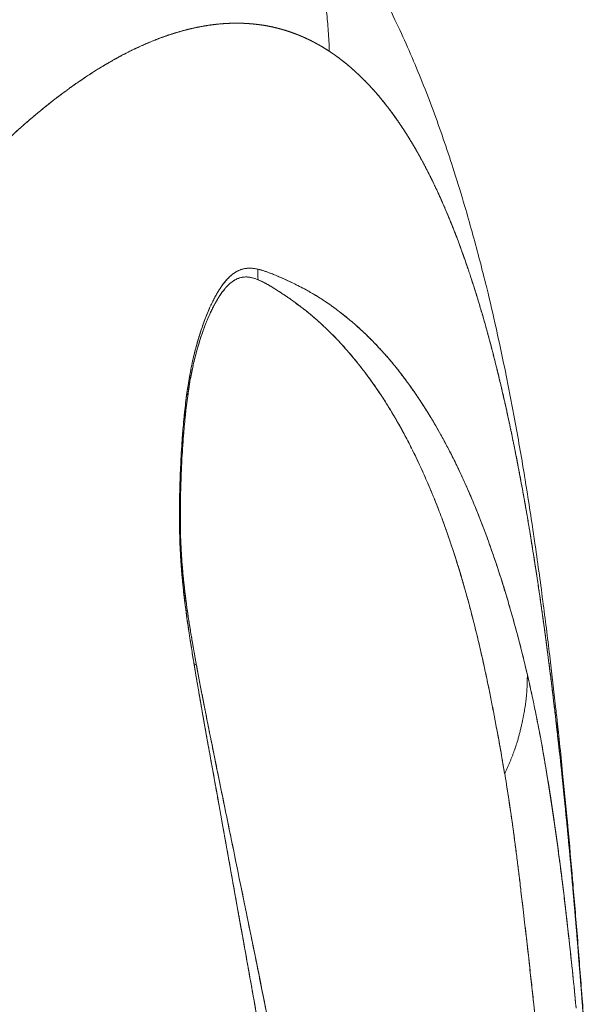
# Model space of a CAD drawing. Units: millimetres. Extents: x -113 to 4102, y 447 to 3177.
# Drawn here: x 1532 to 1552, y 2054 to 2088 of the extents above; entities that cross this region are included whole.
import ezdxf

# ---------------------------------------------------------------- set-up
doc = ezdxf.new("R2010")
doc.units = ezdxf.units.MM
doc.header["$LTSCALE"] = 76.2
doc.layers.add('MOULDING', color=7, linetype='Continuous', lineweight=25, true_color=0x008080)
doc.layers.add('PARTS-CN', color=4, linetype='Continuous', lineweight=18, true_color=0x00ffff)

# ---------------------------------------------------------------- blocks, each defined once
blk = doc.blocks.new('グループ-74-1')
at = {"layer": 'MOULDING', "color": 7, "lineweight": 5}
for p, q in [((-455.858, 266.548), (-455.858, 266.548)), ((-456.787, 261.131), (-456.787, 261.131)), ((-454.164, 244.119), (-454.164, 244.119)), ((-454.163, 244.115), (-454.163, 244.115))]:
    blk.add_line(p, q, dxfattribs=at)
at = {"layer": 'MOULDING', "color": 7, "lineweight": 5, "flags": 128}
for points in [[(-449.693, 277.447, -0.007889), (-449.233, 276.503), (-449.232, 276.503, -0.007412), (-448.802, 275.547, -0.006899), (-448.399, 274.579, -0.006359), (-448.022, 273.601), (-448.022, 273.6, -0.005799), (-447.668, 272.612), (-447.668, 272.61, -0.005215), (-447.335, 271.611), (-447.288, 271.464, -0.006774), (-446.931, 270.299), (-446.888, 270.154, -0.003789), (-446.639, 269.273, -0.003627), (-446.402, 268.389), (-446.401, 268.384, -0.003503), (-446.174, 267.488), (-446.117, 267.253, -0.006385), (-445.799, 265.88), (-445.797, 265.873, -0.00297), (-445.502, 264.48), (-445.499, 264.464, -0.005427), (-445.221, 263.034), (-445.174, 262.778, -0.004781), (-444.836, 260.83), (-444.832, 260.806, -0.004172), (-444.522, 258.805), (-444.519, 258.779, -0.003597), (-444.233, 256.722), (-444.214, 256.584, -0.003034), (-443.977, 254.691), (-443.962, 254.567, -0.001927), (-443.772, 252.921, -0.000282), (-443.741, 252.644)], [(-451.622, 275.644, 0.009753), (-451.862, 275.795), (-451.901, 275.818, 0.020247), (-452.229, 275.997), (-452.292, 276.029, 0.020258), (-452.705, 276.213, 0.019196), (-453.131, 276.364), (-453.181, 276.379, 0.021766), (-453.535, 276.473), (-453.594, 276.486, 0.010832), (-453.834, 276.533, 0.010749), (-454.077, 276.57), (-454.091, 276.572, 0.013021), (-454.364, 276.6), (-454.419, 276.604, 0.019276), (-454.802, 276.619), (-454.904, 276.619, 0.019553), (-455.28, 276.604), (-455.341, 276.599, 0.009427), (-455.595, 276.574, 0.009295), (-455.849, 276.54), (-455.917, 276.529, 0.01757), (-456.302, 276.456), (-456.386, 276.436, 0.012417), (-456.745, 276.345), (-456.748, 276.344, 0.00946), (-457.096, 276.24, 0.010455), (-457.439, 276.121), (-457.451, 276.117, 0.008864), (-457.789, 275.986, 0.008472), (-458.121, 275.843), (-458.125, 275.841, 0.008177), (-458.461, 275.684), (-458.543, 275.643, 0.014249), (-459.033, 275.386), (-459.106, 275.345, 0.011803), (-459.707, 274.989), (-459.73, 274.974, 0.010804), (-460.267, 274.621), (-460.291, 274.605, 0.007891), (-460.766, 274.267), (-460.801, 274.241, 0.007442), (-461.197, 273.941, 0.004744), (-461.586, 273.63), (-461.592, 273.626, 0.006804), (-461.984, 273.298), (-462.094, 273.204, 0.009744), (-462.692, 272.669)], [(-456.305, 254.34), (-456.316, 254.406, -0.001751), (-456.395, 254.89), (-456.407, 254.965, -0.001459), (-456.459, 255.299, -0.001373), (-456.51, 255.633), (-456.511, 255.644, -0.0024), (-456.562, 255.999), (-456.567, 256.037, -0.002701), (-456.618, 256.424), (-456.619, 256.429, -0.003081), (-456.665, 256.805, -0.003539), (-456.705, 257.182), (-456.707, 257.197, -0.004538), (-456.744, 257.604), (-456.758, 257.779, -0.010797), (-456.797, 258.431), (-456.803, 258.574, -0.003492), (-456.815, 258.941), (-456.815, 258.944, -0.003883), (-456.821, 259.303, -0.002776), (-456.822, 259.662), (-456.822, 259.69, -0.003997), (-456.818, 260.106), (-456.817, 260.164, -0.003645), (-456.803, 260.695), (-456.803, 260.703, -0.003354), (-456.782, 261.249), (-456.779, 261.3, -0.004925), (-456.743, 261.946), (-456.736, 262.054, -0.004295), (-456.704, 262.483), (-456.7, 262.533, -0.0029), (-456.671, 262.862, -0.003631), (-456.637, 263.191), (-456.636, 263.202, -0.004333), (-456.595, 263.548), (-456.594, 263.555, -0.004699), (-456.549, 263.885), (-456.546, 263.906, -0.005144), (-456.501, 264.193), (-456.5, 264.198, -0.004471), (-456.452, 264.475, -0.005761), (-456.397, 264.751), (-456.395, 264.761, -0.006053), (-456.329, 265.057), (-456.323, 265.083, -0.008603), (-456.242, 265.402, -0.006336), (-456.152, 265.719), (-456.145, 265.742, -0.011659), (-456.038, 266.071), (-456.019, 266.125, -0.006758), (-455.939, 266.344), (-455.939, 266.345, -0.0072), (-455.853, 266.56, -0.008034), (-455.762, 266.772), (-455.752, 266.793, -0.009799), (-455.669, 266.967), (-455.661, 266.984, -0.007026), (-455.589, 267.121, -0.009084), (-455.514, 267.256), (-455.502, 267.277, -0.011055), (-455.435, 267.385), (-455.424, 267.402, -0.006975), (-455.376, 267.474), (-455.375, 267.476, -0.007471), (-455.327, 267.544), (-455.326, 267.546, -0.008071), (-455.277, 267.61), (-455.276, 267.611, -0.008728), (-455.227, 267.672, -0.009422), (-455.176, 267.73), (-455.175, 267.732, -0.011627), (-455.122, 267.787), (-455.12, 267.79, -0.01121), (-455.07, 267.838), (-455.069, 267.839, -0.011978), (-455.018, 267.883), (-455.017, 267.884, -0.012779), (-454.966, 267.924), (-454.966, 267.925, -0.013595), (-454.914, 267.961, -0.014204), (-454.861, 267.995), (-454.849, 268.002, -0.030327), (-454.77, 268.042), (-454.757, 268.048, -0.030758), (-454.653, 268.086), (-454.639, 268.09, -0.03079), (-454.558, 268.109), (-454.546, 268.111, -0.015186), (-454.489, 268.119, -0.016009), (-454.431, 268.123), (-454.419, 268.123, -0.024519), (-454.337, 268.123), (-454.325, 268.122, -0.021776), (-454.219, 268.111), (-454.217, 268.111, -0.018136), (-454.11, 268.092), (-454.106, 268.091)], [(-454.106, 268.091), (-454.115, 268.093, 0.012541), (-454.18, 268.106, 0.010013), (-454.246, 268.115), (-454.255, 268.116, 0.023192), (-454.338, 268.123), (-454.353, 268.124, 0.027093), (-454.46, 268.121), (-454.474, 268.12, 0.028214), (-454.553, 268.11), (-454.564, 268.108, 0.015637), (-454.619, 268.095, 0.015915), (-454.673, 268.08), (-454.687, 268.075, 0.031762), (-454.768, 268.043), (-454.788, 268.034, 0.023109), (-454.856, 267.998), (-454.861, 267.995, 0.014565), (-454.915, 267.961, 0.013798), (-454.967, 267.923), (-454.968, 267.923, 0.012991), (-455.02, 267.881), (-455.021, 267.881, 0.012189), (-455.073, 267.835), (-455.074, 267.834, 0.011501), (-455.125, 267.784), (-455.131, 267.778, 0.014133), (-455.191, 267.714), (-455.195, 267.709, 0.009428), (-455.248, 267.647, 0.008711), (-455.298, 267.583), (-455.303, 267.577, 0.010101), (-455.36, 267.498), (-455.36, 267.497, 0.007206), (-455.416, 267.414), (-455.426, 267.4, 0.012245), (-455.497, 267.285), (-455.51, 267.262, 0.010665), (-455.601, 267.098), (-455.604, 267.093, 0.009391), (-455.694, 266.916), (-455.696, 266.911, 0.008237), (-455.784, 266.722), (-455.784, 266.721, 0.007079), (-455.867, 266.526), (-455.869, 266.522, 0.007213), (-455.95, 266.316), (-455.953, 266.307, 0.006818), (-456.034, 266.083), (-456.037, 266.073, 0.007119), (-456.119, 265.826), (-456.122, 265.815, 0.006938), (-456.202, 265.548, 0.00621), (-456.274, 265.279), (-456.276, 265.273, 0.006757), (-456.345, 264.989), (-456.347, 264.982, 0.005995), (-456.411, 264.683, 0.005712), (-456.469, 264.382), (-456.47, 264.373, 0.005656), (-456.524, 264.053), (-456.53, 264.016, 0.004914), (-456.569, 263.747, 0.002862), (-456.604, 263.477), (-456.607, 263.452, 0.005076), (-456.644, 263.131), (-456.65, 263.073, 0.003674), (-456.685, 262.708), (-456.685, 262.706, 0.003144), (-456.715, 262.343, 0.002764), (-456.741, 261.979), (-456.744, 261.941, 0.00342), (-456.769, 261.501), (-456.775, 261.382, 0.004624), (-456.8, 260.803), (-456.802, 260.745, 0.002737), (-456.814, 260.281), (-456.815, 260.271, 0.003757), (-456.821, 259.828), (-456.821, 259.823, 0.00318), (-456.821, 259.389, 0.004681), (-456.815, 258.955), (-456.813, 258.892, 0.006786), (-456.792, 258.333), (-456.788, 258.258, 0.005669), (-456.761, 257.832), (-456.759, 257.804, 0.003738), (-456.729, 257.435, 0.003943), (-456.693, 257.066), (-456.692, 257.054, 0.003509), (-456.648, 256.661), (-456.647, 256.655, 0.003005), (-456.599, 256.276, 0.002373), (-456.548, 255.897), (-456.546, 255.888, 0.002243), (-456.488, 255.49), (-456.486, 255.474, 0.001627), (-456.427, 255.091), (-456.426, 255.084, 0.001324), (-456.367, 254.715), (-456.366, 254.708, 0.00095), (-456.307, 254.352), (-456.305, 254.34)], [(-454.106, 268.091, -0.010267), (-454.028, 268.072), (-454.017, 268.069, -0.012417), (-453.918, 268.039), (-453.917, 268.039, -0.005165), (-453.819, 268.006), (-453.815, 268.005, -0.008144), (-453.71, 267.967), (-453.674, 267.953, -0.006822), (-453.522, 267.893, -0.003138), (-453.371, 267.829), (-453.306, 267.801, -0.00996), (-453.03, 267.676), (-452.935, 267.631, -0.006436), (-452.711, 267.521, -0.005383), (-452.489, 267.405), (-452.425, 267.37, -0.015789), (-452.082, 267.172), (-452.002, 267.123, -0.011268), (-451.677, 266.911, -0.010099), (-451.362, 266.686), (-451.331, 266.663, -0.010411), (-451.073, 266.462), (-451.051, 266.444, -0.005691), (-450.843, 266.271, -0.006953), (-450.64, 266.093), (-450.628, 266.082, -0.00681), (-450.405, 265.877), (-450.347, 265.822, -0.013179), (-450.021, 265.495), (-450.019, 265.493, -0.00645), (-449.703, 265.15), (-449.7, 265.147, -0.012406), (-449.392, 264.786), (-449.343, 264.726, -0.009215), (-449.023, 264.317), (-449.02, 264.314, -0.008772), (-448.72, 263.901, -0.007727), (-448.434, 263.478), (-448.41, 263.441, -0.010064), (-448.092, 262.934), (-448.063, 262.886, -0.009425), (-447.71, 262.27), (-447.705, 262.261, -0.008814), (-447.365, 261.614), (-447.36, 261.605, -0.008227), (-447.033, 260.928), (-447.028, 260.917, -0.007678), (-446.714, 260.209), (-446.681, 260.133, -0.007117), (-446.433, 259.526, -0.004107), (-446.198, 258.914), (-446.193, 258.902, -0.006572), (-445.963, 258.261), (-445.927, 258.156, -0.006108), (-445.664, 257.363), (-445.643, 257.294, -0.005053), (-445.44, 256.634), (-445.421, 256.57, -0.003485), (-445.267, 256.034, -0.002903), (-445.12, 255.497), (-445.06, 255.273, -0.008016), (-444.813, 254.284), (-444.756, 254.044), (-444.753, 254.029)], [(-454.095, 267.725, 0.008858), (-454.106, 268.091)], [(-454.095, 267.725, 0.008858), (-454.106, 268.091)], [(-444.753, 254.029), (-444.794, 254.204, 0.007899), (-445.075, 255.327), (-445.142, 255.577, 0.004597), (-445.312, 256.193, 0.002792), (-445.492, 256.805), (-445.498, 256.828, 0.005942), (-445.703, 257.483), (-445.726, 257.556, 0.005031), (-445.975, 258.295, 0.006521), (-446.241, 259.029), (-446.264, 259.091, 0.006936), (-446.543, 259.8), (-446.581, 259.894, 0.006466), (-446.799, 260.408), (-446.831, 260.48, 0.004122), (-446.995, 260.845, 0.003972), (-447.165, 261.208), (-447.2, 261.281, 0.008328), (-447.452, 261.786), (-447.515, 261.907, 0.006748), (-447.731, 262.308), (-447.755, 262.351, 0.004674), (-447.932, 262.662, 0.004773), (-448.114, 262.97), (-448.158, 263.043, 0.009964), (-448.432, 263.476), (-448.48, 263.549, 0.005316), (-448.67, 263.829, 0.005474), (-448.866, 264.105), (-448.868, 264.108, 0.005978), (-449.073, 264.384), (-449.121, 264.447, 0.011983), (-449.435, 264.838), (-449.485, 264.898, 0.012699), (-449.9, 265.367), (-449.913, 265.38, 0.013025), (-450.325, 265.8), (-450.382, 265.855, 0.012563), (-450.7, 266.147), (-450.75, 266.191, 0.00708), (-450.976, 266.383), (-450.977, 266.384, 0.007207), (-451.207, 266.568), (-451.207, 266.568, 0.007604), (-451.441, 266.745, 0.007897), (-451.681, 266.914), (-451.71, 266.934, 0.012262), (-452.015, 267.131), (-452.098, 267.182, 0.014618), (-452.452, 267.385), (-452.538, 267.431, 0.007005), (-452.728, 267.529, 0.003226), (-452.92, 267.624), (-452.992, 267.659, 0.011032), (-453.268, 267.785), (-453.328, 267.811, 0.001465), (-453.487, 267.879, 0.009082), (-453.648, 267.943), (-453.683, 267.957, 0.00408), (-453.787, 267.996), (-453.791, 267.997, 0.009133), (-453.889, 268.03), (-453.89, 268.031, 0.006025), (-453.988, 268.061, 0.016647), (-454.088, 268.087), (-454.104, 268.09), (-454.106, 268.091)], [(-456.242, 254.419), (-456.262, 254.529, -0.002878), (-456.359, 255.076), (-456.368, 255.126, -0.001796), (-456.443, 255.572, -0.003498), (-456.514, 256.018), (-456.521, 256.071, -0.003244), (-456.578, 256.463), (-456.58, 256.482, -0.003581), (-456.626, 256.836, -0.00347), (-456.668, 257.192), (-456.668, 257.192, -0.004442), (-456.703, 257.549), (-456.704, 257.564, -0.004751), (-456.736, 257.951), (-456.74, 258.006, -0.007363), (-456.768, 258.503), (-456.772, 258.589, -0.005799), (-456.785, 259.046, -0.00388), (-456.79, 259.503), (-456.79, 259.521, -0.004916), (-456.787, 260.012), (-456.786, 260.059, -0.003983), (-456.772, 260.644), (-456.768, 260.785, -0.005869), (-456.739, 261.428), (-456.734, 261.525, -0.002415), (-456.706, 261.976), (-456.706, 261.984, -0.004329), (-456.674, 262.418), (-456.669, 262.476, -0.003065), (-456.64, 262.793, -0.003357), (-456.608, 263.109), (-456.608, 263.114, -0.004315), (-456.569, 263.44), (-456.568, 263.452, -0.004703), (-456.524, 263.77), (-456.521, 263.795, -0.005174), (-456.479, 264.063), (-456.478, 264.067, -0.004176), (-456.433, 264.325, -0.005841), (-456.383, 264.582), (-456.377, 264.607, -0.006979), (-456.311, 264.907), (-456.307, 264.922, -0.006866), (-456.24, 265.189), (-456.237, 265.198, -0.006477), (-456.168, 265.445, -0.006708), (-456.092, 265.691), (-456.087, 265.705, -0.008168), (-456.003, 265.95), (-455.997, 265.967, -0.006854), (-455.919, 266.175), (-455.918, 266.178, -0.007308), (-455.836, 266.377), (-455.835, 266.381, -0.007753), (-455.751, 266.57), (-455.739, 266.596, -0.00856), (-455.674, 266.73), (-455.672, 266.734, -0.004608), (-455.607, 266.859, -0.01017), (-455.539, 266.982), (-455.518, 267.017, -0.010905), (-455.453, 267.124), (-455.442, 267.14, -0.006881), (-455.395, 267.212), (-455.394, 267.213, -0.007405), (-455.347, 267.28), (-455.346, 267.281, -0.008036), (-455.299, 267.344, -0.008574), (-455.25, 267.406), (-455.242, 267.415, -0.017168), (-455.174, 267.491), (-455.161, 267.505, -0.015778), (-455.103, 267.562), (-455.097, 267.567, -0.012783), (-455.048, 267.61), (-455.047, 267.611, -0.013727), (-454.997, 267.65), (-454.997, 267.65, -0.014736), (-454.947, 267.685), (-454.946, 267.686, -0.015753), (-454.895, 267.717), (-454.895, 267.717, -0.016727), (-454.844, 267.744), (-454.843, 267.744, -0.017701), (-454.792, 267.766, -0.017529), (-454.741, 267.785), (-454.729, 267.789, -0.035396), (-454.652, 267.807, -0.017781), (-454.574, 267.818), (-454.574, 267.818, -0.034188), (-454.494, 267.82), (-454.475, 267.819, -0.020968), (-454.415, 267.814), (-454.41, 267.813, -0.013358), (-454.359, 267.806, -0.012742), (-454.309, 267.795), (-454.294, 267.792, -0.02245), (-454.216, 267.77), (-454.202, 267.765, -0.018208), (-454.098, 267.727), (-454.098, 267.727), (-454.095, 267.725)], [(-456.242, 254.419), (-456.248, 254.453, -0.001615), (-456.322, 254.863), (-456.326, 254.885, -0.001652), (-456.39, 255.252), (-456.39, 255.253, -0.001957), (-456.451, 255.62, -0.002329), (-456.509, 255.987), (-456.514, 256.021, -0.004002), (-456.577, 256.456), (-456.582, 256.493, -0.003578), (-456.63, 256.864, -0.003899), (-456.672, 257.236), (-456.672, 257.237, -0.004419), (-456.709, 257.61), (-456.718, 257.714, -0.009643), (-456.758, 258.297), (-456.764, 258.421, -0.006252), (-456.783, 258.921), (-456.784, 258.965, -0.004618), (-456.79, 259.377, -0.003259), (-456.79, 259.789), (-456.79, 259.795, -0.003686), (-456.783, 260.22), (-456.783, 260.222, -0.002502), (-456.772, 260.649), (-456.767, 260.794, -0.006758), (-456.735, 261.511), (-456.727, 261.648, -0.002692), (-456.697, 262.106, -0.004444), (-456.661, 262.563), (-456.654, 262.642, -0.004349), (-456.622, 262.98), (-456.621, 262.99, -0.002937), (-456.586, 263.306), (-456.585, 263.31, -0.005211), (-456.546, 263.616), (-456.544, 263.634, -0.003569), (-456.505, 263.902, -0.00531), (-456.461, 264.169), (-456.457, 264.191, -0.005774), (-456.403, 264.483), (-456.4, 264.497, -0.006074), (-456.344, 264.76, -0.005575), (-456.282, 265.023), (-456.28, 265.031, -0.007902), (-456.207, 265.309), (-456.205, 265.314, -0.006889), (-456.121, 265.6), (-456.112, 265.627, -0.01117), (-456.011, 265.928), (-455.996, 265.971, -0.007052), (-455.916, 266.182), (-455.913, 266.189, -0.007412), (-455.834, 266.383), (-455.832, 266.387, -0.007239), (-455.751, 266.57), (-455.74, 266.593, -0.00855), (-455.675, 266.727), (-455.674, 266.73, -0.004627), (-455.608, 266.857, -0.010369), (-455.539, 266.981), (-455.521, 267.013, -0.009403), (-455.461, 267.111), (-455.457, 267.118, -0.006554), (-455.403, 267.2, -0.00947), (-455.347, 267.28), (-455.336, 267.295, -0.014656), (-455.267, 267.384), (-455.261, 267.392, -0.011182), (-455.2, 267.463), (-455.196, 267.467, -0.015015), (-455.139, 267.527), (-455.133, 267.533, -0.011572), (-455.085, 267.578), (-455.085, 267.578, -0.013032), (-455.035, 267.621), (-455.034, 267.621, -0.014014), (-454.984, 267.659), (-454.983, 267.66, -0.015006), (-454.933, 267.694), (-454.933, 267.694, -0.015987), (-454.882, 267.724), (-454.881, 267.724, -0.016924), (-454.831, 267.75, -0.017718), (-454.778, 267.772), (-454.766, 267.777, -0.036269), (-454.688, 267.8), (-454.688, 267.8, -0.018179), (-454.609, 267.814), (-454.609, 267.814, -0.034589), (-454.531, 267.82), (-454.517, 267.82, -0.016309), (-454.465, 267.818, -0.015365), (-454.412, 267.814), (-454.412, 267.814, -0.014196), (-454.359, 267.806), (-454.358, 267.806, -0.013312), (-454.305, 267.795), (-454.291, 267.791, -0.022711), (-454.212, 267.769), (-454.198, 267.764, -0.017333), (-454.098, 267.727), (-454.095, 267.725)], [(-454.095, 267.725, -0.013303), (-453.991, 267.679), (-453.986, 267.676, -0.010417), (-453.874, 267.62), (-453.864, 267.614, -0.008242), (-453.736, 267.543), (-453.735, 267.542, -0.005248), (-453.607, 267.467, -0.004458), (-453.482, 267.39), (-453.476, 267.386, -0.00379), (-453.34, 267.299), (-453.232, 267.229, -0.013801), (-452.888, 266.991), (-452.852, 266.964, -0.007029), (-452.473, 266.679, -0.015264), (-452.108, 266.377), (-452.045, 266.321, -0.007862), (-451.809, 266.107, -0.007185), (-451.579, 265.885), (-451.577, 265.883, -0.007393), (-451.349, 265.65), (-451.341, 265.641, -0.007122), (-451.112, 265.394, -0.00633), (-450.89, 265.14), (-450.889, 265.139, -0.006565), (-450.672, 264.877), (-450.66, 264.862, -0.007186), (-450.426, 264.563), (-450.368, 264.488, -0.012295), (-450.035, 264.026), (-449.957, 263.913, -0.009696), (-449.678, 263.49), (-449.649, 263.444, -0.005837), (-449.44, 263.104), (-449.439, 263.102, -0.005634), (-449.241, 262.762, -0.005177), (-449.049, 262.417), (-449.004, 262.334, -0.009612), (-448.737, 261.816), (-448.687, 261.715, -0.005442), (-448.493, 261.311, -0.004624), (-448.308, 260.903), (-448.269, 260.815, -0.008682), (-448.02, 260.226), (-448.018, 260.221, -0.00415), (-447.78, 259.617, -0.00751), (-447.557, 259.008), (-447.51, 258.874, -0.007374), (-447.239, 258.059), (-447.206, 257.954, -0.005542), (-447.02, 257.343), (-447.002, 257.283, -0.003207), (-446.861, 256.788, -0.003292), (-446.726, 256.291), (-446.694, 256.168, -0.005562), (-446.506, 255.424), (-446.494, 255.375, -0.003403), (-446.311, 254.589), (-446.299, 254.536, -0.004352), (-446.151, 253.854), (-446.131, 253.759, -0.001827), (-446.03, 253.267, -0.001818), (-445.933, 252.775), (-445.93, 252.756, -0.001394), (-445.829, 252.227), (-445.792, 252.025, -0.002978), (-445.645, 251.215), (-445.609, 251.009, -0.001389), (-445.54, 250.61), (-445.539, 250.604)], [(-454.095, 267.725, -0.007833), (-454.034, 267.699), (-454.032, 267.698, -0.008116), (-453.97, 267.669), (-453.948, 267.658, -0.010961), (-453.845, 267.604), (-453.827, 267.594, -0.007368), (-453.689, 267.516), (-453.689, 267.516, -0.005278), (-453.553, 267.434), (-453.535, 267.423, -0.006013), (-453.365, 267.316), (-453.283, 267.262, -0.011076), (-452.956, 267.039), (-452.925, 267.017, -0.006858), (-452.609, 266.784, -0.011137), (-452.302, 266.541), (-452.299, 266.538, -0.008066), (-451.995, 266.277), (-451.976, 266.26, -0.013412), (-451.647, 265.952), (-451.605, 265.911, -0.007503), (-451.363, 265.665, -0.007182), (-451.128, 265.411), (-451.127, 265.41, -0.006762), (-450.898, 265.149), (-450.895, 265.145, -0.006815), (-450.666, 264.869), (-450.664, 264.866, -0.00646), (-450.438, 264.579), (-450.382, 264.507, -0.012316), (-450.06, 264.064), (-449.972, 263.935, -0.010035), (-449.69, 263.508), (-449.657, 263.456, -0.005708), (-449.453, 263.126, -0.005538), (-449.257, 262.791), (-449.222, 262.729, -0.00878), (-448.966, 262.263), (-448.933, 262.199, -0.004959), (-448.749, 261.84, -0.004714), (-448.572, 261.478), (-448.526, 261.38, -0.009182), (-448.269, 260.815), (-448.218, 260.697, -0.008549), (-447.901, 259.929), (-447.863, 259.833, -0.007103), (-447.644, 259.249), (-447.616, 259.17, -0.003792), (-447.464, 258.738, -0.00368), (-447.318, 258.304), (-447.301, 258.251, -0.005021), (-447.13, 257.709), (-447.129, 257.705, -0.003328), (-446.965, 257.153), (-446.939, 257.066, -0.006453), (-446.738, 256.336), (-446.705, 256.209, -0.00552), (-446.457, 255.22), (-446.441, 255.152, -0.005188), (-446.24, 254.272), (-446.211, 254.139, -0.003243), (-446.082, 253.521), (-446.071, 253.47, -0.001867), (-445.968, 252.953, -0.001579), (-445.869, 252.436), (-445.831, 252.239, -0.003068), (-445.665, 251.33), (-445.632, 251.138, -0.001742), (-445.541, 250.613), (-445.539, 250.604)], [(-456.305, 254.34), (-456.304, 254.341, 0.010619), (-456.242, 254.419)], [(-456.305, 254.34), (-456.304, 254.341, 0.010619), (-456.242, 254.419)], [(-456.305, 254.34), (-456.296, 254.287, 0.001545), (-456.165, 253.515, 0.000779), (-456.03, 252.744), (-456.006, 252.61, 0.000713), (-455.821, 251.572), (-455.79, 251.398, 0.000187), (-455.54, 250.011), (-455.386, 249.155, -0.000306), (-454.829, 246.057), (-454.687, 245.264, -0.000047), (-454.356, 243.416, 0.000074), (-454.024, 241.567)], [(-453.371, 240.158, 0.001292), (-453.874, 242.687), (-453.948, 243.051, 0.000439), (-454.312, 244.85, 0.000315), (-454.679, 246.647), (-454.745, 246.968, 0.000067), (-455.054, 248.476), (-455.103, 248.715, -0.000109), (-455.314, 249.744), (-455.32, 249.772, -0.000268), (-455.519, 250.746, -0.000445), (-455.716, 251.72), (-455.744, 251.859, -0.00107), (-455.909, 252.685), (-455.941, 252.848, -0.000751), (-456.039, 253.347, -0.000904), (-456.135, 253.847), (-456.136, 253.856, -0.001473), (-456.234, 254.375), (-456.237, 254.393), (-456.242, 254.419)], [(-453.673, 241.679, 0.000771), (-454.003, 243.323), (-454.05, 243.555, 0.000254), (-454.289, 244.734, 0.000267), (-454.529, 245.912), (-454.585, 246.188, 0.000165), (-454.927, 247.854), (-454.986, 248.141, -0.000065), (-455.209, 249.233), (-455.222, 249.292, -0.000153), (-455.421, 250.266), (-455.434, 250.33, -0.000389), (-455.606, 251.177), (-455.608, 251.186, -0.000373), (-455.776, 252.016), (-455.783, 252.052, -0.001036), (-455.934, 252.812), (-455.962, 252.952, -0.000803), (-456.055, 253.431, -0.000897), (-456.147, 253.911), (-456.147, 253.912, -0.001383), (-456.237, 254.394), (-456.24, 254.411), (-456.242, 254.419)], [(-444.753, 254.029), (-444.723, 253.902, -0.005103), (-444.564, 253.183), (-444.543, 253.087, -0.002557), (-444.434, 252.557, -0.002694), (-444.331, 252.026), (-444.328, 252.014, -0.002404), (-444.226, 251.459), (-444.212, 251.38, -0.003393), (-444.088, 250.665), (-444.075, 250.585, -0.001991), (-443.979, 249.988, -0.001859), (-443.887, 249.391), (-443.886, 249.383, -0.001733), (-443.796, 248.768), (-443.795, 248.759, -0.001653), (-443.707, 248.126), (-443.683, 247.951, -0.002932), (-443.555, 246.966), (-443.532, 246.779, -0.002564), (-443.37, 245.419), (-443.367, 245.39, -0.002239), (-443.212, 243.971), (-443.209, 243.945, -0.001952), (-443.061, 242.472)], [(-443.064, 242.503, 0.001942), (-443.178, 243.643), (-443.192, 243.778, 0.001635), (-443.32, 244.972), (-443.331, 245.077, 0.002237), (-443.444, 246.059), (-443.459, 246.182, 0.001323), (-443.549, 246.918), (-443.551, 246.933, 0.00172), (-443.641, 247.639), (-443.645, 247.67, 0.001455), (-443.732, 248.313, 0.001751), (-443.823, 248.956), (-443.826, 248.975, 0.001796), (-443.917, 249.591), (-443.919, 249.602, 0.00193), (-444.012, 250.196, 0.00203), (-444.109, 250.789), (-444.115, 250.825, 0.002936), (-444.231, 251.489), (-444.255, 251.622, 0.004291), (-444.398, 252.377, 0.002907), (-444.552, 253.129), (-444.555, 253.142, 0.005349), (-444.727, 253.918), (-444.751, 254.022), (-444.753, 254.029)], [(-443.701, 251.916), (-443.701, 251.918, 0.027729), (-443.741, 252.644)], [(-443.701, 251.916), (-443.701, 251.918, 0.027729), (-443.741, 252.644)], [(-443.741, 252.644, -0.000318), (-443.717, 252.423), (-443.674, 252.031, -0.00213), (-443.569, 251.025), (-443.528, 250.618, -0.00186), (-443.351, 248.798), (-443.349, 248.772, -0.001625), (-443.181, 246.898), (-443.179, 246.873, -0.001416), (-443.018, 244.949), (-443.016, 244.926, -0.001228), (-442.862, 242.956), (-442.86, 242.935, -0.001058), (-442.712, 240.922)], [(-443.701, 251.916), (-443.67, 251.636, -0.003089), (-443.473, 249.779), (-443.453, 249.58, -0.001442), (-443.311, 248.12, -0.001493), (-443.177, 246.658), (-443.172, 246.591, -0.001308), (-443.035, 244.993), (-443.033, 244.976, -0.001141), (-442.902, 243.344), (-442.9, 243.327, -0.001003), (-442.773, 241.66)], [(-442.765, 241.543, 0.000989), (-442.891, 243.206), (-442.892, 243.224, 0.001126), (-443.023, 244.85), (-443.024, 244.868, 0.001284), (-443.16, 246.456), (-443.161, 246.474, 0.001459), (-443.302, 248.024), (-443.304, 248.044, 0.001657), (-443.45, 249.554), (-443.468, 249.732, 0.001893), (-443.588, 250.886), (-443.606, 251.053, 0.001172), (-443.696, 251.871), (-443.701, 251.916)], [(-445.539, 250.604), (-445.51, 250.434, -0.004946), (-445.379, 249.604), (-445.355, 249.442, -0.00208), (-445.281, 248.935, -0.001723), (-445.212, 248.427), (-445.211, 248.418, -0.001312), (-445.146, 247.921, -0.000969), (-445.083, 247.423), (-445.071, 247.324, -0.001209), (-444.986, 246.629), (-444.984, 246.61, -0.000548), (-444.897, 245.877), (-444.887, 245.791, -0.000877), (-444.783, 244.886), (-444.751, 244.6, -0.000457), (-444.661, 243.797, -0.000179), (-444.571, 242.994), (-444.446, 241.866, 0.000393)], [(-445.539, 250.604, -0.001424), (-445.478, 250.235), (-445.462, 250.137, -0.003411), (-445.374, 249.57), (-445.349, 249.406, -0.002928), (-445.258, 248.769), (-445.255, 248.744, -0.001611), (-445.176, 248.157), (-445.174, 248.143, -0.00141), (-445.103, 247.584), (-445.1, 247.559, -0.000707), (-445.037, 247.048, -0.000715), (-444.975, 246.537), (-444.952, 246.344, -0.001058), (-444.848, 245.448), (-444.815, 245.165, -0.000654), (-444.704, 244.189), (-444.688, 244.042, -0.00024), (-444.612, 243.36, -0.000108), (-444.536, 242.677), (-444.526, 242.583, 0.000096), (-444.429, 241.713)]]:
    blk.add_lwpolyline(points, format="xyb", dxfattribs=at)
at = {"layer": 'MOULDING', "color": 7, "lineweight": 5}
for points in [[(-451.622, 275.644), (-451.685, 277.598), (-452.584, 280.547), (-453.572, 282.576), (-454.86, 284.409), (-456.582, 286.179), (-457.699, 286.949)], [(-451.622, 275.644), (-451.685, 277.598), (-452.584, 280.547), (-453.572, 282.576), (-454.86, 284.409), (-456.582, 286.179), (-457.699, 286.949)], [(-445.539, 250.604), (-445.216, 251.282), (-444.917, 252.387), (-444.751, 253.399), (-444.753, 254.029)], [(-445.539, 250.604), (-445.216, 251.282), (-444.917, 252.387), (-444.751, 253.399), (-444.753, 254.029)]]:
    blk.add_open_spline(points, degree=2, dxfattribs=at)
for points, weights, knots in [([(-477.071, 248.398), (-476.998, 248.6), (-476.926, 248.802), (-476.488, 250.024), (-476.005, 251.228), (-475.925, 251.428), (-475.845, 251.627), (-475.522, 252.433), (-475.183, 253.233), (-475.179, 253.242), (-475.175, 253.251), (-474.844, 254.032), (-474.498, 254.806), (-474.494, 254.816), (-474.49, 254.825), (-474.151, 255.581), (-473.798, 256.33), (-473.794, 256.339), (-473.79, 256.348), (-473.445, 257.08), (-473.085, 257.804), (-473.081, 257.813), (-473.076, 257.822), (-472.725, 258.529), (-472.359, 259.229), (-472.355, 259.238), (-472.351, 259.246), (-471.994, 259.929), (-471.622, 260.605), (-471.251, 261.281), (-470.865, 261.948), (-470.83, 262.01), (-470.794, 262.071), (-470.384, 262.781), (-469.953, 263.478), (-469.93, 263.514), (-469.908, 263.551), (-469.522, 264.176), (-469.122, 264.792), (-469.115, 264.802), (-469.108, 264.813), (-468.722, 265.408), (-468.319, 265.993), (-468.297, 266.025), (-468.275, 266.056), (-467.916, 266.578), (-467.544, 267.091), (-467.172, 267.604), (-466.787, 268.107), (-466.733, 268.176), (-466.68, 268.246), (-466.398, 268.614), (-466.106, 268.974), (-466.101, 268.98), (-466.095, 268.987), (-465.814, 269.334), (-465.528, 269.676), (-465.242, 270.018), (-464.946, 270.351), (-464.85, 270.459), (-464.754, 270.567), (-464.475, 270.881), (-464.185, 271.186), (-464.18, 271.192), (-464.174, 271.198), (-463.896, 271.491), (-463.613, 271.779), (-463.611, 271.782), (-463.608, 271.785), (-463.331, 272.067), (-463.044, 272.338), (-463.038, 272.344), (-463.032, 272.35), (-462.757, 272.61), (-462.477, 272.866), (-462.197, 273.121), (-461.906, 273.365), (-461.853, 273.409), (-461.799, 273.454), (-461.582, 273.636), (-461.36, 273.812), (-461.138, 273.989), (-460.912, 274.159), (-460.88, 274.183), (-460.848, 274.207), (-460.571, 274.415), (-460.285, 274.609), (-460.241, 274.639), (-460.196, 274.669), (-459.999, 274.803), (-459.798, 274.931), (-459.79, 274.936), (-459.781, 274.942), (-459.597, 275.059), (-459.409, 275.17), (-459.402, 275.175), (-459.394, 275.179), (-459.221, 275.282), (-459.045, 275.379), (-459.043, 275.38), (-459.04, 275.382), (-458.869, 275.477), (-458.695, 275.567), (-458.694, 275.567), (-458.693, 275.567), (-458.52, 275.656), (-458.345, 275.74), (-458.343, 275.741), (-458.34, 275.742), (-458.17, 275.823), (-457.996, 275.898), (-457.994, 275.899), (-457.992, 275.9), (-457.822, 275.974), (-457.651, 276.041), (-457.649, 276.042), (-457.646, 276.043), (-457.479, 276.109), (-457.309, 276.168), (-457.307, 276.169), (-457.305, 276.169), (-457.139, 276.228), (-456.971, 276.279), (-456.969, 276.28), (-456.967, 276.28), (-456.802, 276.331), (-456.636, 276.375), (-456.634, 276.375), (-456.632, 276.376), (-456.47, 276.419), (-456.305, 276.455), (-456.303, 276.455), (-456.302, 276.455), (-456.14, 276.49), (-455.978, 276.519), (-455.976, 276.519), (-455.975, 276.519), (-455.815, 276.547), (-455.654, 276.567), (-455.652, 276.567), (-455.651, 276.567), (-455.493, 276.587), (-455.333, 276.599), (-455.332, 276.599), (-455.331, 276.599), (-455.174, 276.612), (-455.017, 276.616), (-455.016, 276.616), (-455.015, 276.616), (-454.859, 276.62), (-454.704, 276.617), (-454.703, 276.617), (-454.702, 276.617), (-454.548, 276.614), (-454.395, 276.602), (-454.241, 276.591), (-454.088, 276.571), (-454.05, 276.566), (-454.012, 276.562), (-453.785, 276.533), (-453.563, 276.479), (-453.526, 276.471), (-453.489, 276.462), (-453.34, 276.426), (-453.193, 276.383), (-453.047, 276.339), (-452.903, 276.288), (-452.903, 276.288), (-452.902, 276.287), (-452.758, 276.236), (-452.616, 276.176), (-452.615, 276.176), (-452.615, 276.176), (-452.472, 276.116), (-452.333, 276.048), (-452.332, 276.048), (-452.331, 276.048), (-452.19, 275.979), (-452.053, 275.904), (-452.034, 275.894), (-452.015, 275.883), (-451.841, 275.787), (-451.674, 275.678), (-451.656, 275.667), (-451.639, 275.655), (-451.63, 275.65), (-451.622, 275.644)], [1, 1, 1, 0.999829864008, 1, 1, 1, 0.999951589149, 1, 1, 1, 0.999951428766, 1, 1, 1, 0.999950438089, 1, 1, 1, 0.999948839842, 1, 1, 1, 0.999946880451, 1, 1, 1, 0.999944180981, 1, 0.999941579647, 1, 1, 1, 0.99989070023, 1, 1, 1, 0.999940808663, 1, 1, 1, 0.999901111015, 1, 1, 1, 0.999930902276, 1, 0.999911366368, 1, 1, 1, 0.999901350533, 1, 1, 1, 0.999974034217, 1, 0.999884539989, 1, 1, 1, 0.999866858617, 1, 1, 1, 0.999964031902, 1, 1, 1, 0.999834665362, 1, 1, 1, 0.999954616175, 1, 0.999790377418, 1, 1, 1, 0.999905177341, 1, 0.999917377517, 1, 1, 1, 0.999702372708, 1, 1, 1, 0.999884978986, 1, 1, 1, 0.999884281492, 1, 1, 1, 0.999890654559, 1, 1, 1, 0.999887857869, 1, 1, 1, 0.999869109142, 1, 1, 1, 0.999856210485, 1, 1, 1, 0.999842260149, 1, 1, 1, 0.999827644829, 1, 1, 1, 0.99981110081, 1, 1, 1, 0.999793142816, 1, 1, 1, 0.999774577153, 1, 1, 1, 0.999755633975, 1, 1, 1, 0.999736908561, 1, 1, 1, 0.999717393233, 1, 1, 1, 0.999698350109, 1, 1, 1, 0.999680818559, 1, 1, 1, 0.999665743422, 1, 0.999654096735, 1, 1, 1, 0.998547893615, 1, 1, 1, 0.999628823122, 1, 0.999631537986, 1, 1, 1, 0.999636556596, 1, 1, 1, 0.999644685953, 1, 1, 1, 0.999654117298, 1, 1, 1, 0.999275778786, 1, 1, 1, 1, 1], [0, 0, 0, 1, 1, 2, 2, 3, 3, 4, 4, 5, 5, 6, 6, 7, 7, 8, 8, 9, 9, 10, 10, 11, 11, 12, 12, 13, 13, 14, 14, 15, 15, 16, 16, 17, 17, 18, 18, 19, 19, 20, 20, 21, 21, 22, 22, 23, 23, 24, 24, 25, 25, 26, 26, 27, 27, 28, 28, 29, 29, 30, 30, 31, 31, 32, 32, 33, 33, 34, 34, 35, 35, 36, 36, 37, 37, 38, 38, 39, 39, 40, 40, 41, 41, 42, 42, 43, 43, 44, 44, 45, 45, 46, 46, 47, 47, 48, 48, 49, 49, 50, 50, 51, 51, 52, 52, 53, 53, 54, 54, 55, 55, 56, 56, 57, 57, 58, 58, 59, 59, 60, 60, 61, 61, 62, 62, 63, 63, 64, 64, 65, 65, 66, 66, 67, 67, 68, 68, 69, 69, 70, 70, 71, 71, 72, 72, 73, 73, 74, 74, 75, 75, 76, 76, 77, 77, 78, 78, 79, 79, 80, 80, 81, 81, 82, 82, 83, 83, 84, 84, 85, 85, 86, 86, 87, 87, 88, 88, 89, 89, 90, 90, 91, 91, 92, 92, 93, 93, 93]), ([(-451.622, 275.644), (-451.613, 275.638), (-451.509, 275.569), (-451.404, 275.5), (-451.305, 275.423), (-451.26, 275.389), (-451.215, 275.355), (-451.073, 275.246), (-450.936, 275.13), (-450.799, 275.014), (-450.668, 274.892), (-450.666, 274.891), (-450.665, 274.89), (-450.531, 274.765), (-450.402, 274.635), (-450.401, 274.634), (-450.399, 274.632), (-450.268, 274.499), (-450.142, 274.361), (-450.14, 274.359), (-450.139, 274.358), (-450.01, 274.216), (-449.887, 274.07), (-449.886, 274.068), (-449.884, 274.066), (-449.758, 273.916), (-449.638, 273.761), (-449.636, 273.759), (-449.635, 273.757), (-449.511, 273.599), (-449.393, 273.436), (-449.392, 273.434), (-449.39, 273.432), (-449.269, 273.264), (-449.154, 273.093), (-449.152, 273.091), (-449.151, 273.089), (-449.032, 272.913), (-448.92, 272.734), (-448.918, 272.731), (-448.917, 272.729), (-448.801, 272.544), (-448.69, 272.357), (-448.689, 272.354), (-448.687, 272.351), (-448.574, 272.159), (-448.466, 271.963), (-448.464, 271.96), (-448.463, 271.957), (-448.352, 271.756), (-448.246, 271.551), (-448.245, 271.548), (-448.243, 271.545), (-448.135, 271.335), (-448.031, 271.122), (-448.03, 271.119), (-448.028, 271.116), (-447.922, 270.898), (-447.821, 270.676), (-447.82, 270.673), (-447.818, 270.67), (-447.714, 270.442), (-447.616, 270.213), (-447.614, 270.209), (-447.613, 270.206), (-447.511, 269.97), (-447.414, 269.731), (-447.413, 269.728), (-447.412, 269.724), (-447.312, 269.479), (-447.218, 269.232), (-447.216, 269.229), (-447.215, 269.225), (-447.118, 268.971), (-447.026, 268.715), (-447.024, 268.711), (-447.023, 268.708), (-446.928, 268.445), (-446.838, 268.18), (-446.836, 268.176), (-446.835, 268.172), (-446.742, 267.9), (-446.654, 267.626), (-446.637, 267.574), (-446.62, 267.521), (-446.497, 267.142), (-446.385, 266.76), (-446.357, 266.665), (-446.329, 266.57), (-446.212, 266.173), (-446.105, 265.774), (-446.093, 265.732), (-446.082, 265.689), (-445.997, 265.375), (-445.916, 265.06), (-445.836, 264.744), (-445.759, 264.428), (-445.751, 264.396), (-445.743, 264.365), (-445.651, 263.985), (-445.564, 263.604), (-445.564, 263.6), (-445.563, 263.596), (-445.474, 263.207), (-445.39, 262.818), (-445.377, 262.755), (-445.363, 262.692), (-445.252, 262.176), (-445.151, 261.658), (-445.132, 261.562), (-445.113, 261.465), (-444.975, 260.754), (-444.848, 260.041), (-444.846, 260.027), (-444.843, 260.014), (-444.712, 259.273), (-444.593, 258.53), (-444.59, 258.516), (-444.588, 258.502), (-444.464, 257.731), (-444.351, 256.959), (-444.348, 256.944), (-444.346, 256.93), (-444.229, 256.129), (-444.121, 255.326), (-444.119, 255.312), (-444.117, 255.297), (-444.006, 254.465), (-443.904, 253.632), (-443.903, 253.625), (-443.902, 253.617), (-443.801, 252.795), (-443.708, 251.972), (-443.705, 251.944), (-443.701, 251.916)], [1, 1, 1, 0.999413962619, 1, 1, 1, 0.999716125108, 1, 0.999739108627, 1, 1, 1, 0.999762630568, 1, 1, 1, 0.999785607666, 1, 1, 1, 0.999806690977, 1, 1, 1, 0.999825941703, 1, 1, 1, 0.999843946447, 1, 1, 1, 0.99986054263, 1, 1, 1, 0.999875737732, 1, 1, 1, 0.99988936429, 1, 1, 1, 0.999901307463, 1, 1, 1, 0.999912093128, 1, 1, 1, 0.999921794701, 1, 1, 1, 0.999930478687, 1, 1, 1, 0.999938246541, 1, 1, 1, 0.999944936672, 1, 1, 1, 0.999950868201, 1, 1, 1, 0.999956187351, 1, 1, 1, 0.999960920573, 1, 1, 1, 0.999964565916, 1, 1, 1, 0.999915986534, 1, 1, 1, 0.999936987719, 1, 1, 1, 0.999979082563, 1, 0.999981142008, 1, 1, 1, 0.999970733098, 1, 1, 1, 0.999985395664, 1, 1, 1, 0.999951919759, 1, 1, 1, 0.999961996087, 1, 1, 1, 0.999969551192, 1, 1, 1, 0.99997567158, 1, 1, 1, 0.999980542285, 1, 1, 1, 0.999984425051, 1, 1, 1, 0.999989036346, 1, 1, 1], [0, 0, 0, 1, 1, 2, 2, 3, 3, 4, 4, 5, 5, 6, 6, 7, 7, 8, 8, 9, 9, 10, 10, 11, 11, 12, 12, 13, 13, 14, 14, 15, 15, 16, 16, 17, 17, 18, 18, 19, 19, 20, 20, 21, 21, 22, 22, 23, 23, 24, 24, 25, 25, 26, 26, 27, 27, 28, 28, 29, 29, 30, 30, 31, 31, 32, 32, 33, 33, 34, 34, 35, 35, 36, 36, 37, 37, 38, 38, 39, 39, 40, 40, 41, 41, 42, 42, 43, 43, 44, 44, 45, 45, 46, 46, 47, 47, 48, 48, 49, 49, 50, 50, 51, 51, 52, 52, 53, 53, 54, 54, 55, 55, 56, 56, 57, 57, 58, 58, 59, 59, 60, 60, 61, 61, 62, 62, 63, 63, 64, 64, 65, 65, 66, 66, 67, 67, 67]), ([(-443.701, 251.916), (-443.704, 251.937), (-443.706, 251.957), (-443.802, 252.803), (-443.905, 253.648), (-443.918, 253.75), (-443.931, 253.853), (-444.009, 254.492), (-444.095, 255.131), (-444.097, 255.144), (-444.098, 255.156), (-444.181, 255.77), (-444.267, 256.384), (-444.268, 256.391), (-444.269, 256.397), (-444.354, 256.998), (-444.446, 257.598), (-444.448, 257.608), (-444.449, 257.619), (-444.539, 258.197), (-444.632, 258.774), (-444.633, 258.779), (-444.634, 258.785), (-444.725, 259.352), (-444.826, 259.917), (-444.828, 259.929), (-444.83, 259.94), (-444.927, 260.483), (-445.028, 261.024), (-445.029, 261.03), (-445.03, 261.036), (-445.129, 261.565), (-445.239, 262.093), (-445.258, 262.187), (-445.277, 262.28), (-445.348, 262.621), (-445.422, 262.962), (-445.496, 263.303), (-445.574, 263.644), (-445.575, 263.65), (-445.577, 263.657), (-445.658, 264.011), (-445.743, 264.364), (-445.76, 264.434), (-445.777, 264.504), (-445.875, 264.908), (-445.981, 265.311), (-445.993, 265.354), (-446.004, 265.398), (-446.087, 265.713), (-446.174, 266.027), (-446.262, 266.341), (-446.354, 266.654), (-446.358, 266.669), (-446.363, 266.684), (-446.464, 267.027), (-446.571, 267.369), (-446.585, 267.411), (-446.598, 267.453), (-446.71, 267.811), (-446.832, 268.165), (-446.848, 268.211), (-446.864, 268.257), (-446.954, 268.519), (-447.049, 268.78), (-447.05, 268.783), (-447.051, 268.786), (-447.144, 269.04), (-447.241, 269.293), (-447.242, 269.296), (-447.244, 269.299), (-447.338, 269.545), (-447.438, 269.789), (-447.44, 269.793), (-447.441, 269.797), (-447.538, 270.034), (-447.64, 270.269), (-447.641, 270.272), (-447.643, 270.276), (-447.742, 270.503), (-447.845, 270.728), (-447.847, 270.732), (-447.848, 270.735), (-447.949, 270.953), (-448.054, 271.169), (-448.056, 271.172), (-448.057, 271.175), (-448.16, 271.386), (-448.268, 271.594), (-448.27, 271.596), (-448.271, 271.599), (-448.376, 271.802), (-448.487, 272.001), (-448.489, 272.004), (-448.49, 272.007), (-448.598, 272.201), (-448.711, 272.392), (-448.713, 272.395), (-448.715, 272.398), (-448.824, 272.583), (-448.94, 272.766), (-448.941, 272.768), (-448.943, 272.771), (-449.055, 272.948), (-449.173, 273.121), (-449.174, 273.123), (-449.176, 273.126), (-449.29, 273.294), (-449.41, 273.459), (-449.412, 273.462), (-449.413, 273.464), (-449.53, 273.625), (-449.653, 273.781), (-449.655, 273.783), (-449.656, 273.785), (-449.776, 273.938), (-449.901, 274.086), (-449.91, 274.097), (-449.919, 274.107), (-450.026, 274.235), (-450.139, 274.358), (-450.145, 274.364), (-450.15, 274.37), (-450.252, 274.481), (-450.356, 274.588), (-450.357, 274.589), (-450.357, 274.589), (-450.461, 274.696), (-450.569, 274.799), (-450.677, 274.902), (-450.788, 275.002), (-450.81, 275.021), (-450.831, 275.04), (-450.986, 275.178), (-451.149, 275.304), (-451.176, 275.324), (-451.202, 275.345), (-451.4, 275.497), (-451.608, 275.635), (-451.615, 275.639), (-451.622, 275.644)], [1, 1, 1, 0.999988766224, 1, 1, 1, 0.999983630478, 1, 1, 1, 0.999995296206, 1, 1, 1, 0.999977424649, 1, 1, 1, 0.999993506857, 1, 1, 1, 0.999968224395, 1, 1, 1, 0.999990886567, 1, 1, 1, 0.999955834276, 1, 1, 1, 0.999986768175, 1, 0.999985423555, 1, 1, 1, 0.999979484411, 1, 1, 1, 0.999946442395, 1, 1, 1, 0.99998136931, 1, 0.999965582932, 1, 1, 1, 0.999960931155, 1, 1, 1, 0.99991209423, 1, 1, 1, 0.999960457032, 1, 1, 1, 0.999955803435, 1, 1, 1, 0.999950169139, 1, 1, 1, 0.999943838493, 1, 1, 1, 0.999937947209, 1, 1, 1, 0.999930603954, 1, 1, 1, 0.999921742822, 1, 1, 1, 0.999911820317, 1, 1, 1, 0.999900757993, 1, 1, 1, 0.99988904224, 1, 1, 1, 0.999876625701, 1, 1, 1, 0.999861589806, 1, 1, 1, 0.99984517677, 1, 1, 1, 0.999827321217, 1, 1, 1, 0.999807770241, 1, 1, 1, 0.9998805679, 1, 1, 1, 0.999831531692, 1, 0.999856181212, 1, 1, 1, 0.999351354181, 1, 1, 1, 0.999358649075, 1, 1, 1], [0, 0, 0, 1, 1, 2, 2, 3, 3, 4, 4, 5, 5, 6, 6, 7, 7, 8, 8, 9, 9, 10, 10, 11, 11, 12, 12, 13, 13, 14, 14, 15, 15, 16, 16, 17, 17, 18, 18, 19, 19, 20, 20, 21, 21, 22, 22, 23, 23, 24, 24, 25, 25, 26, 26, 27, 27, 28, 28, 29, 29, 30, 30, 31, 31, 32, 32, 33, 33, 34, 34, 35, 35, 36, 36, 37, 37, 38, 38, 39, 39, 40, 40, 41, 41, 42, 42, 43, 43, 44, 44, 45, 45, 46, 46, 47, 47, 48, 48, 49, 49, 50, 50, 51, 51, 52, 52, 53, 53, 54, 54, 55, 55, 56, 56, 57, 57, 58, 58, 59, 59, 60, 60, 61, 61, 62, 62, 63, 63, 64, 64, 65, 65, 66, 66, 67, 67, 68, 68, 69, 69, 70, 70, 70]), ([(-447.459, 208.693), (-447.641, 209.463), (-447.818, 210.234), (-447.84, 210.327), (-447.861, 210.42), (-448.081, 211.377), (-448.293, 212.335), (-448.319, 212.451), (-448.345, 212.567), (-448.609, 213.757), (-448.866, 214.949), (-448.924, 215.216), (-448.981, 215.482), (-449.353, 217.207), (-449.71, 218.936), (-449.767, 219.214), (-449.825, 219.492), (-450.135, 220.996), (-450.436, 222.502), (-450.45, 222.571), (-450.464, 222.64), (-450.738, 224.008), (-451.005, 225.377), (-451.272, 226.746), (-451.535, 228.115), (-451.572, 228.307), (-451.609, 228.498), (-451.831, 229.653), (-452.048, 230.809), (-452.266, 231.965), (-452.482, 233.122), (-452.491, 233.173), (-452.501, 233.224), (-452.736, 234.483), (-452.967, 235.743), (-453.036, 236.118), (-453.105, 236.493), (-453.387, 238.026), (-453.664, 239.56), (-453.678, 239.639), (-453.692, 239.718), (-453.94, 241.094), (-454.186, 242.47), (-454.432, 243.846), (-454.679, 245.222), (-454.735, 245.535), (-454.791, 245.848), (-455.028, 247.169), (-455.266, 248.49), (-455.504, 249.81), (-455.625, 250.48), (-455.745, 251.151), (-455.866, 251.821), (-455.871, 251.849), (-455.876, 251.877), (-455.989, 252.508), (-456.099, 253.14), (-456.107, 253.181), (-456.114, 253.223), (-456.21, 253.772), (-456.302, 254.321), (-456.303, 254.33), (-456.305, 254.34)], [1, 0.999994547456, 1, 1, 1, 0.999993201899, 1, 1, 1, 0.99999582984, 1, 1, 1, 0.999989408735, 1, 1, 1, 0.999995737542, 1, 1, 1, 0.999997082288, 1, 0.999999042493, 1, 1, 1, 0.999998029254, 1, 0.999999770252, 1, 1, 1, 0.99999903044, 1, 1, 1, 0.999998384728, 1, 1, 1, 0.999999846324, 1, 1.00000000035, 1, 1, 1, 0.999999846825, 1, 1, 1, 0.999999868021, 1, 1, 1, 0.999997978851, 1, 1, 1, 0.999992836332, 1, 1, 1], [0, 0, 0, 1, 1, 2, 2, 3, 3, 4, 4, 5, 5, 6, 6, 7, 7, 8, 8, 9, 9, 10, 10, 11, 11, 12, 12, 13, 13, 14, 14, 15, 15, 16, 16, 17, 17, 18, 18, 19, 19, 20, 20, 21, 21, 22, 22, 23, 23, 24, 24, 25, 25, 26, 26, 27, 27, 28, 28, 29, 29, 30, 30, 31, 31, 31])]:
    blk.add_rational_spline(points, weights, degree=2, knots=knots, dxfattribs=at)

msp = doc.modelspace()

# ---------------------------------------------------------------- block references
at = {"layer": 'PARTS-CN', "color": 7}
msp.add_blockref('グループ-74-1', (1994.289, 1811.668), dxfattribs=at)

doc.saveas('drawing.dxf')
